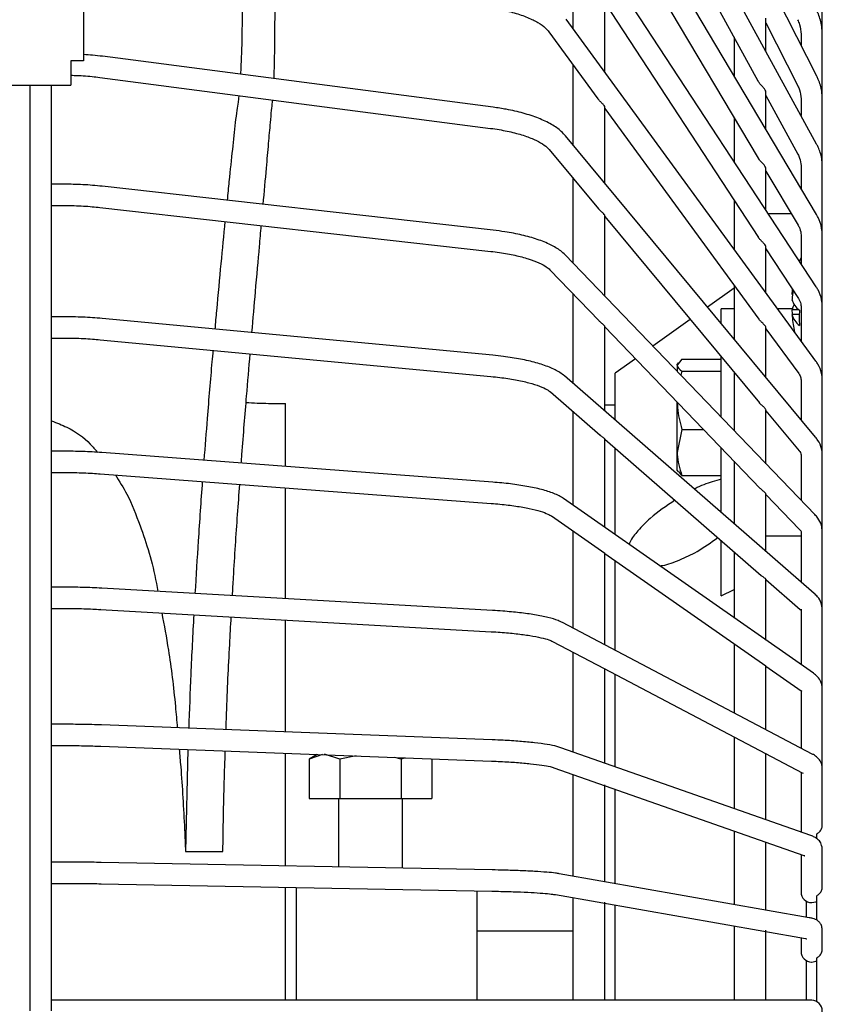
# Model space of a CAD drawing. Extents: x -205 to 200, y -136 to 139.
# Drawn here: x -40 to -32, y 92 to 101 of the extents above; entities that cross this region are included whole.
import ezdxf

# ---------------------------------------------------------------- set-up
doc = ezdxf.new("R2010")
doc.units = 0
doc.header["$LTSCALE"] = 6.750431
doc.header["$MEASUREMENT"] = 0
doc.layers.get('0').update_dxf_attribs({"linetype": 'CONTINUOUS'})

msp = doc.modelspace()

# ---------------------------------------------------------------- linework, layer by layer
at = {"color": 7}
for p, q in [((-32.0988, 100.2759), (-34.4488, 104.9237)), ((-32.1002, 99.6362), (-34.4502, 103.9429)), ((-32.1021, 98.9748), (-34.4521, 102.9285)), ((-34.0924, 102.8696), (-32.652, 100.2299)), ((-34.0924, 101.9319), (-32.6496, 99.5045)), ((-32.1044, 98.2934), (-34.4544, 101.8833)), ((-34.3924, 101.4235), (-34.3924, 100.7215)), ((-32.0466, 100.6699), (-32.0466, 101.2513)), ((-38.9966, 100.957), (-38.9966, 100.4208)), ((-34.0924, 100.3109), (-34.0924, 100.9851)), ((-34.0924, 100.9652), (-32.6468, 98.7568)), ((-32.1073, 97.594), (-34.4573, 100.8103)), ((-32.5767, 100.5094), (-32.5767, 100.8206)), ((-32.5767, 100.7779), (-32.2773, 100.1856)), ((-34.6188, 100.6923), (-34.1581, 100.0618)), ((-32.8767, 100.6417), (-32.8767, 100.2781)), ((-32.2466, 100.6699), (-32.2466, 100.5682)), ((-32.0466, 100.0633), (-32.0466, 100.6699)), ((-35.1416, 99.9824), (-38.818, 100.462)), ((-38.9966, 100.4208), (-39.1166, 100.4208)), ((-39.1166, 100.4208), (-39.1166, 100.191)), ((-34.3924, 100.3825), (-34.3924, 99.6297)), ((-38.8438, 100.2636), (-35.1675, 99.7841)), ((-39.8166, 100.191), (-39.1166, 100.191)), ((-32.5767, 99.7734), (-32.5767, 100.1254)), ((-32.5767, 100.0919), (-32.2758, 99.5404)), ((-32.2466, 100.0633), (-32.2466, 99.9044)), ((-32.0466, 99.4332), (-32.0466, 100.0633)), ((-34.0924, 99.2679), (-34.0924, 99.9895)), ((-34.0924, 99.9719), (-32.6427, 97.9878)), ((-32.8767, 99.8866), (-32.8767, 99.4733)), ((-32.111, 96.8787), (-34.461, 99.7125)), ((-34.615, 99.5848), (-34.153, 99.0277)), ((-32.2466, 99.4332), (-32.2466, 99.2179)), ((-32.0466, 98.7812), (-32.0466, 99.4332)), ((-32.5767, 99.015), (-32.5767, 99.4113)), ((-32.5767, 99.3819), (-32.274, 98.8726)), ((-39.1729, 99.258), (-39.2966, 99.258)), ((-35.1434, 98.8253), (-38.8197, 99.2388)), ((-34.3924, 99.3164), (-34.3924, 98.5164)), ((-39.2966, 99.058), (-39.1729, 99.058)), ((-32.8767, 99.1081), (-32.8767, 98.6471)), ((-38.8421, 99.04), (-35.1657, 98.6265)), ((-34.0924, 98.2045), (-34.0924, 98.9668)), ((-34.0924, 98.9546), (-32.6376, 97.2003)), ((-32.2466, 98.7812), (-32.2466, 98.5107)), ((-32.0466, 98.1093), (-32.0466, 98.7812)), ((-32.5767, 98.2365), (-32.5767, 98.6717)), ((-32.1159, 96.1494), (-34.4659, 98.5929)), ((-32.5767, 98.6498), (-32.2717, 98.1839)), ((-34.6101, 98.4543), (-34.146, 97.9717)), ((-32.8767, 98.3081), (-32.8767, 97.802)), ((-34.3924, 98.2279), (-34.3924, 97.385)), ((-32.3316, 98.2204), (-32.3281, 98.2599)), ((-32.3273, 98.2204), (-32.3316, 98.2204)), ((-32.3281, 98.2599), (-32.3272, 98.2686)), ((-32.268, 98.0779), (-32.3316, 98.0779)), ((-32.3281, 98.0384), (-32.3316, 98.0779)), ((-32.2632, 98.0311), (-32.3316, 98.0311)), ((-32.3273, 98.0311), (-32.3281, 98.0384)), ((-32.2466, 98.1093), (-32.2466, 97.7847)), ((-32.2466, 98.1093), (-32.2466, 98.1075)), ((-32.0466, 97.4192), (-32.0466, 98.1093)), ((-39.1729, 98.0106), (-39.2966, 98.0106)), ((-35.1452, 97.6483), (-38.8215, 97.9946)), ((-34.0924, 97.1237), (-34.0924, 97.9225)), ((-34.0924, 97.9159), (-32.6303, 96.3957)), ((-32.5767, 97.4402), (-32.5767, 97.9145)), ((-32.5767, 97.8975), (-32.2688, 97.4761)), ((-32.3109, 97.8851), (-32.3069, 97.8673)), ((-39.2966, 97.8106), (-39.1729, 97.8106)), ((-38.8403, 97.7955), (-35.1639, 97.4491)), ((-33.3669, 97.6121), (-33.4116, 97.5553)), ((-33.4034, 97.5792), (-33.4116, 97.5651)), ((-33.4116, 97.5553), (-33.4116, 97.5651)), ((-33.3669, 97.6121), (-32.9966, 97.6121)), ((-33.4116, 97.5553), (-33.4116, 97.4966)), ((-33.3669, 97.4986), (-33.3774, 97.461)), ((-33.3669, 97.4986), (-32.9966, 97.4986)), ((-32.1223, 95.4081), (-34.4723, 97.4546)), ((-32.2466, 97.4192), (-32.2466, 97.0421)), ((-32.2466, 97.4192), (-32.2466, 97.4171)), ((-32.0466, 96.7128), (-32.0466, 97.4192)), ((-34.6037, 97.3038), (-34.1366, 96.897)), ((-33.4116, 96.7348), (-33.4116, 97.208)), ((-34.3924, 97.1198), (-34.3924, 96.2389)), ((-32.5767, 96.6285), (-32.5767, 97.1397)), ((-32.5767, 97.1269), (-32.265, 96.751)), ((-33.3669, 96.9516), (-33.4116, 96.7348)), ((-33.3669, 96.9516), (-33.1649, 96.9516)), ((-34.0924, 96.029), (-34.0924, 96.8651)), ((-34.0924, 96.8585), (-32.6211, 95.5772)), ((-39.1729, 96.7456), (-39.2966, 96.7456)), ((-35.147, 96.4546), (-38.8233, 96.7328)), ((-33.4116, 96.5651), (-33.4116, 96.7348)), ((-32.8767, 96.6519), (-32.8767, 96.065)), ((-32.2466, 96.7128), (-32.2466, 96.2852)), ((-32.2466, 96.7128), (-32.2466, 96.7104)), ((-32.0466, 95.992), (-32.0466, 96.7128)), ((-39.2966, 96.5456), (-39.1729, 96.5456)), ((-33.4116, 96.5651), (-33.4034, 96.551)), ((-33.3669, 96.5181), (-33.3961, 96.5552)), ((-38.8384, 96.5333), (-35.1621, 96.2551)), ((-33.3669, 96.5181), (-32.9966, 96.5181)), ((-32.1307, 94.6566), (-34.4807, 96.3006)), ((-32.5767, 95.8038), (-32.5767, 96.3464)), ((-32.5767, 96.34), (-32.2601, 96.0107)), ((-34.5953, 96.1368), (-34.0935, 95.7857)), ((-34.3924, 95.9948), (-34.3924, 95.0815)), ((-32.2466, 95.992), (-32.2466, 95.5162)), ((-32.0466, 95.2589), (-32.0466, 95.992)), ((-32.8767, 95.7998), (-32.8767, 95.1785)), ((-34.0924, 94.9236), (-34.0924, 95.7878)), ((-34.0924, 95.7849), (-32.5779, 94.7253)), ((-32.5767, 94.9686), (-32.5767, 95.5449)), ((-32.5767, 95.5385), (-32.2537, 95.2572)), ((-39.1729, 95.4664), (-39.2966, 95.4664)), ((-35.1489, 95.2475), (-38.8252, 95.4568)), ((-39.2966, 95.2664), (-39.1729, 95.2664)), ((-38.8366, 95.2571), (-38.8309, 95.2582)), ((-38.8366, 95.2571), (-35.1603, 95.0478)), ((-32.2466, 95.2589), (-32.2466, 94.7377)), ((-32.0466, 94.5154), (-32.0466, 95.2589)), ((-32.1414, 93.8967), (-34.4914, 95.1337)), ((-34.5846, 94.9567), (-34.097, 94.7)), ((-32.8767, 94.9344), (-32.8767, 94.2837)), ((-34.3924, 94.8555), (-34.3924, 93.9167)), ((-34.097, 94.7), (-32.5814, 93.9022)), ((-34.0924, 93.8112), (-34.0924, 94.7003)), ((-32.5767, 94.1258), (-32.5767, 94.7255)), ((-32.5767, 94.7245), (-32.2453, 94.4927)), ((-32.0466, 93.8076), (-32.0466, 94.5154)), ((-32.2466, 94.4936), (-32.2466, 93.952)), ((-39.1729, 94.1765), (-39.2966, 94.1765)), ((-35.1508, 94.0303), (-38.8271, 94.1701)), ((-32.8767, 94.0577), (-32.8767, 93.3836)), ((-39.2966, 93.9765), (-39.1729, 93.9765)), ((-38.8347, 93.9703), (-35.1584, 93.8304)), ((-32.1548, 93.1297), (-34.5048, 93.9562)), ((-32.5814, 93.9022), (-32.2346, 93.7197)), ((-32.5767, 93.2781), (-32.5767, 93.9051)), ((-34.5712, 93.7676), (-32.2212, 92.941)), ((-32.0466, 93.231), (-32.0466, 93.7636)), ((-34.3924, 93.7047), (-34.3924, 92.748)), ((-32.2466, 93.726), (-32.2466, 93.1619)), ((-32.2346, 93.7197), (-32.2279, 93.7157)), ((-34.0924, 92.6951), (-34.0924, 93.6072)), ((-32.8767, 93.1716), (-32.8767, 92.481)), ((-32.0966, 93.0994), (-32.0966, 93.1454)), ((-32.5767, 92.4282), (-32.5767, 93.0716)), ((-32.2466, 92.9499), (-32.2466, 92.5974)), ((-32.0466, 92.6497), (-32.0466, 93.0056)), ((-39.1729, 92.8795), (-39.2966, 92.8795)), ((-35.1527, 92.8063), (-38.829, 92.8763)), ((-32.1707, 92.3567), (-34.5207, 92.7705)), ((-39.2966, 92.6795), (-39.1729, 92.6795)), ((-38.8328, 92.6764), (-38.8309, 92.6765)), ((-38.8328, 92.6764), (-35.1565, 92.6064)), ((-34.5554, 92.5736), (-32.2054, 92.1597)), ((-34.5554, 92.5736), (-34.538, 92.5722)), ((-32.0966, 92.3319), (-32.0966, 92.5635)), ((-34.3924, 92.5449), (-34.3924, 91.579)), ((-34.0924, 91.579), (-34.0924, 92.5024)), ((-32.1966, 92.3576), (-32.1966, 92.5113)), ((-32.1466, 92.498), (-32.1083, 92.5055)), ((-32.1083, 92.5055), (-32.0966, 92.5113)), ((-32.8767, 92.278), (-32.8767, 91.579)), ((-32.5767, 91.579), (-32.5767, 92.238)), ((-32.0466, 92.0651), (-32.0466, 92.2433)), ((-32.2466, 92.167), (-32.2466, 92.039)), ((-32.0466, 92.039), (-32.0466, 92.0589)), ((-32.1966, 91.5786), (-32.1966, 91.9525)), ((-32.1466, 91.9391), (-32.1083, 91.9467)), ((-32.1083, 91.9467), (-32.0966, 91.9525)), ((-32.0966, 91.5656), (-32.0966, 91.9786)), ((-39.1729, 91.579), (-39.2966, 91.579)), ((-38.8309, 91.579), (-39.1729, 91.579)), ((-35.1546, 91.579), (-38.8309, 91.579)), ((-34.538, 91.579), (-35.1546, 91.579)), ((-32.188, 91.579), (-34.538, 91.579)), ((-32.1466, 91.579), (-32.188, 91.579))]:
    msp.add_line(p, q, dxfattribs=at)
at = {"color": 3}
for p, q in [((-39.4966, 91.479), (-39.4966, 100.191)), ((-39.2966, 91.479), (-39.2966, 100.191)), ((-37.5352, 100.0929), (-37.5424, 100.029)), ((-37.218, 100.029), (-37.2163, 100.0514)), ((-32.3372, 98.979), (-32.5531, 98.979)), ((-32.2466, 98.5701), (-32.2614, 98.5333)), ((-32.8767, 98.2789), (-33.1251, 98.1015)), ((-32.8767, 98.0864), (-32.9966, 98.0864)), ((-32.9966, 97.9985), (-32.9966, 98.0864)), ((-32.3295, 98.0864), (-32.467, 98.0864)), ((-33.2883, 97.9849), (-33.6398, 97.7338)), ((-32.9966, 97.9465), (-32.9966, 97.9985)), ((-33.8043, 97.6163), (-33.9966, 97.479)), ((-32.9966, 97.5185), (-32.9966, 97.6332)), ((-33.9966, 97.0403), (-33.9966, 97.479)), ((-32.9966, 97.4986), (-32.9966, 97.5185)), ((-32.9966, 97.3786), (-32.9966, 97.4986)), ((-32.8767, 97.4887), (-32.8767, 96.9404)), ((-32.9966, 97.0651), (-32.9966, 97.3786)), ((-37.0966, 96.6021), (-37.0966, 97.1939)), ((-33.9966, 97.179), (-34.0924, 97.179)), ((-33.9966, 95.962), (-33.9966, 96.7751)), ((-32.9966, 96.4429), (-32.9966, 96.7765)), ((-37.0966, 95.3583), (-37.0966, 96.4015)), ((-32.9966, 96.1694), (-32.9966, 96.4429)), ((-32.9966, 95.3847), (-32.9966, 95.9042)), ((-32.2466, 95.9471), (-32.5767, 95.9471)), ((-33.9966, 94.8732), (-33.9966, 95.7179)), ((-32.9966, 95.3847), (-32.8767, 95.4461)), ((-37.0966, 94.1043), (-37.0966, 95.158)), ((-33.9966, 93.7775), (-33.9966, 94.6472)), ((-38.0142, 93.9391), (-38.0364, 92.979)), ((-37.0966, 92.8433), (-37.0966, 93.9041)), ((-36.7986, 93.8928), (-36.8739, 93.8493)), ((-36.7484, 93.8909), (-36.8739, 93.8493)), ((-36.5853, 93.8493), (-36.7296, 93.894)), ((-36.4318, 93.8789), (-36.5853, 93.8493)), ((-36.0079, 93.8493), (-36.0676, 93.865)), ((-35.9716, 93.8613), (-36.0079, 93.8493)), ((-36.8739, 93.8493), (-36.8739, 93.479)), ((-36.5853, 93.8493), (-36.5853, 93.479)), ((-36.0079, 93.8493), (-36.0079, 93.479)), ((-35.7192, 93.8493), (-35.7237, 93.8519)), ((-35.7192, 93.8493), (-35.7192, 93.479)), ((-33.9966, 92.6783), (-33.9966, 93.5654)), ((-36.8739, 93.479), (-36.5853, 93.479)), ((-36.5966, 93.479), (-36.5966, 92.8338)), ((-36.5853, 93.479), (-36.0079, 93.479)), ((-36.0079, 93.479), (-35.7192, 93.479)), ((-35.9966, 92.8224), (-35.9966, 93.479)), ((-38.0364, 92.979), (-37.6855, 92.979)), ((-37.0966, 91.579), (-37.0966, 92.6433)), ((-36.9966, 92.6414), (-36.9966, 91.579)), ((-35.2966, 92.609), (-35.2966, 91.579)), ((-33.9966, 91.579), (-33.9966, 92.4752)), ((-34.3924, 92.229), (-35.2966, 92.229))]:
    msp.add_line(p, q, dxfattribs=at)
at = {"color": 7}
for centre, radius, start, end in [((-31.3034, 98.1023), 1.0307, 171.16496, 176.02662), ((-32.1496, 98.2248), 0.1891, 195.67643, 233.67465), ((-32.194, 98.0468), 0.1411, 145.95143, 167.25907), ((-31.3023, 98.1027), 1.0318, 183.9758, 192.17418), ((-32.1496, 98.0822), 0.1891, 195.67643, 233.67465), ((-30.9367, 98.0011), 1.3268, 176.92092, 183.07908), ((-32.1469, 92.5977), 0.0997, 180.1578, 270.15693), ((-32.1467, 92.039), 0.0999, 180.03931, 270.03926), ((-32.1466, 91.479), 0.1, 270, 90)]:
    msp.add_arc(centre, radius, start, end, dxfattribs=at)
at = {"color": 3}
for points, knots in [([(-37.4994, 101.2636), (-37.5008, 101.1084), (-37.5035, 100.7982), (-37.51, 100.4752), (-37.5171, 100.3428), (-37.5198, 100.2926)], [0, 0, 0, 0, 0.383325, 0.766298, 1, 1, 1, 1]), ([(-37.2043, 100.2515), (-37.2022, 100.3163), (-37.1974, 100.4633), (-37.1946, 100.7904), (-37.1941, 101.0821), (-37.1939, 101.2184)], [0, 0, 0, 0, 0.295682, 0.671029, 1, 1, 1, 1]), ([(-37.5424, 100.029), (-37.5464, 100.0061), (-37.5545, 99.9601), (-37.5639, 99.8791), (-37.5687, 99.8384)], [0, 0, 0, 0, 0.4977324, 1, 1, 1, 1]), ([(-37.2378, 99.8384), (-37.2341, 99.8788), (-37.2268, 99.9598), (-37.221, 100.0058), (-37.218, 100.029)], [0, 0, 0, 0, 0.4977312, 1, 1, 1, 1]), ([(-37.5687, 99.8384), (-37.5776, 99.7571), (-37.5954, 99.5945), (-37.6215, 99.3454), (-37.6395, 99.1663), (-37.6455, 99.1067)], [0, 0, 0, 0, 0.400241, 0.800483, 1, 1, 1, 1]), ([(-37.3058, 99.0685), (-37.2954, 99.1858), (-37.2768, 99.3945), (-37.2545, 99.6467), (-37.2433, 99.7745), (-37.2378, 99.8384)], [0, 0, 0, 0, 0.390508, 0.695254, 1, 1, 1, 1]), ([(-37.6656, 98.9077), (-37.6783, 98.7777), (-37.7038, 98.5174), (-37.7364, 98.1729), (-37.7559, 97.9528), (-37.7611, 97.8947)], [0, 0, 0, 0, 0.423497, 0.847641, 1, 1, 1, 1]), ([(-37.4121, 97.8618), (-37.4009, 97.9919), (-37.3761, 98.28), (-37.3462, 98.6156), (-37.3293, 98.805), (-37.3236, 98.8692)], [0, 0, 0, 0, 0.352508, 0.780367, 1, 1, 1, 1]), ([(-37.7788, 97.6955), (-37.7821, 97.6592), (-37.8, 97.4588), (-37.8289, 97.1147), (-37.8535, 96.792), (-37.8636, 96.6601)], [0, 0, 0, 0, 0.1154282, 0.6384373, 1, 1, 1, 1]), ([(-37.5117, 96.6335), (-37.5097, 96.6607), (-37.4936, 96.8821), (-37.4653, 97.2305), (-37.4401, 97.5314), (-37.429, 97.6625)], [0, 0, 0, 0, 0.07314, 0.595999, 1, 1, 1, 1]), ([(-37.4669, 97.2059), (-37.4665, 97.2058), (-37.3997, 97.2004), (-37.2739, 97.1956), (-37.1494, 97.1944), (-37.0966, 97.1939)], [0, 0, 0, 0, 0.00337, 0.576939, 1, 1, 1, 1]), ([(-39.2966, 97.0316), (-39.2476, 97.0124), (-39.1012, 96.9549), (-38.9667, 96.8558), (-38.8867, 96.762), (-38.864, 96.7354)], [0, 0, 0, 0, 0.264892, 0.791811, 1, 1, 1, 1]), ([(-38.6968, 96.5226), (-38.6595, 96.4639), (-38.5692, 96.3222), (-38.4399, 95.9894), (-38.3427, 95.6861), (-38.3014, 95.4514), (-38.297, 95.4267)], [0, 0, 0, 0, 0.2030336, 0.4905298, 0.946335, 1, 1, 1, 1]), ([(-37.8788, 96.4607), (-37.8921, 96.2766), (-37.9166, 95.9361), (-37.9379, 95.5734), (-37.9478, 95.4068)], [0, 0, 0, 0, 0.5405619, 1, 1, 1, 1]), ([(-37.5953, 95.3867), (-37.5921, 95.4441), (-37.5776, 95.7066), (-37.5539, 96.0582), (-37.5332, 96.3398), (-37.5262, 96.434)], [0, 0, 0, 0, 0.156715, 0.717692, 1, 1, 1, 1]), ([(-32.5783, 95.5406), (-32.5776, 95.5403), (-32.5755, 95.5397), (-32.5811, 95.5465), (-32.5966, 95.5587), (-32.613, 95.569), (-32.621, 95.5771), (-32.6211, 95.5773)], [0, 0, 0, 0, 0.1564471, 0.4255005, 0.7329233, 0.9953656, 1, 1, 1, 1]), ([(-38.2605, 95.2243), (-38.2386, 95.1096), (-38.1864, 94.8368), (-38.1418, 94.4668), (-38.12, 94.2103), (-38.1143, 94.143)], [0, 0, 0, 0, 0.3485375, 0.829138, 1, 1, 1, 1]), ([(-37.959, 95.2071), (-37.969, 95.0217), (-37.9877, 94.6725), (-38.0009, 94.3093), (-38.0071, 94.1389)], [0, 0, 0, 0, 0.531176, 1, 1, 1, 1]), ([(-37.6557, 94.1256), (-37.654, 94.1765), (-37.6452, 94.4489), (-37.6284, 94.8053), (-37.6115, 95.1009), (-37.6065, 95.1871)], [0, 0, 0, 0, 0.140051, 0.749346, 1, 1, 1, 1]), ([(-38.0966, 93.9422), (-38.0916, 93.8875), (-38.0696, 93.6456), (-38.0518, 93.3191), (-38.0395, 93.0478), (-38.0364, 92.979)], [0, 0, 0, 0, 0.178851, 0.791597, 1, 1, 1, 1]), ([(-37.6855, 92.979), (-37.6819, 93.1981), (-37.6768, 93.5165), (-37.6658, 93.8284), (-37.6623, 93.9257)], [0, 0, 0, 0, 0.687955, 1, 1, 1, 1])]:
    msp.add_open_spline(points, degree=3, knots=knots, dxfattribs=at)
at = {"color": 7}
for points, knots in [([(-35.1692, 100.9187), (-35.1418, 100.9143), (-35.0621, 100.9014), (-34.9409, 100.872), (-34.8164, 100.8287), (-34.718, 100.7796), (-34.6515, 100.7315), (-34.6288, 100.7042), (-34.6188, 100.6923)], [0, 0, 0, 0, 0.101148, 0.293346, 0.48395, 0.671747, 0.855881, 1, 1, 1, 1]), ([(-32.2784, 100.8065), (-32.2721, 100.7917), (-32.2524, 100.7461), (-32.2489, 100.7007), (-32.2466, 100.6699)], [0, 0, 0, 0, 0.323024, 1, 1, 1, 1]), ([(-32.0466, 100.6699), (-32.0477, 100.6944), (-32.0506, 100.7588), (-32.0713, 100.8332), (-32.0929, 100.8813), (-32.0976, 100.8919)], [0, 0, 0, 0, 0.323183, 0.851513, 1, 1, 1, 1]), ([(-38.818, 100.462), (-38.8485, 100.4658), (-38.9067, 100.4731), (-38.9677, 100.4761), (-38.9966, 100.4775)], [0, 0, 0, 0, 0.525229, 1, 1, 1, 1]), ([(-39.1166, 100.2835), (-39.1055, 100.2833), (-39.0372, 100.2824), (-38.9449, 100.2758), (-38.8674, 100.2665), (-38.8438, 100.2636)], [0, 0, 0, 0, 0.1193031, 0.7324062, 1, 1, 1, 1]), ([(-32.0466, 100.0633), (-32.0477, 100.0868), (-32.0507, 100.1484), (-32.0719, 100.2197), (-32.0938, 100.2655), (-32.0988, 100.2759)], [0, 0, 0, 0, 0.323368, 0.846514, 1, 1, 1, 1]), ([(-32.5776, 100.122), (-32.5773, 100.1235), (-32.5759, 100.1289), (-32.5826, 100.1455), (-32.5993, 100.1672), (-32.6216, 100.1905), (-32.6408, 100.2112), (-32.6484, 100.2248), (-32.6513, 100.2303)], [0, 0, 0, 0, 0.081973, 0.29478, 0.534971, 0.732182, 0.893999, 1, 1, 1, 1]), ([(-32.2773, 100.1856), (-32.2711, 100.1723), (-32.252, 100.1309), (-32.2488, 100.0906), (-32.2466, 100.0633)], [0, 0, 0, 0, 0.323042, 1, 1, 1, 1]), ([(-34.0935, 99.9829), (-34.0933, 99.9829), (-34.0912, 99.9832), (-34.0928, 99.9914), (-34.1028, 100.0057), (-34.1229, 100.025), (-34.1443, 100.0438), (-34.154, 100.0575), (-34.1574, 100.0623)], [0, 0, 0, 0, 0.01852, 0.216366, 0.451712, 0.707018, 0.895757, 1, 1, 1, 1]), ([(-34.461, 99.7125), (-34.4742, 99.7268), (-34.5111, 99.7671), (-34.5929, 99.8235), (-34.7124, 99.8809), (-34.8562, 99.9283), (-35.0016, 99.962), (-35.1007, 99.9765), (-35.1416, 99.9824)], [0, 0, 0, 0, 0.102808, 0.287822, 0.4817303, 0.6753493, 0.8660122, 1, 1, 1, 1]), ([(-35.1675, 99.7841), (-35.1399, 99.7802), (-35.0599, 99.7688), (-34.938, 99.7428), (-34.8128, 99.7045), (-34.7139, 99.6611), (-34.6468, 99.6183), (-34.6248, 99.5951), (-34.615, 99.5848)], [0, 0, 0, 0, 0.101118, 0.293053, 0.483357, 0.670606, 0.853391, 1, 1, 1, 1]), ([(-32.0466, 99.4332), (-32.0478, 99.4558), (-32.0509, 99.5155), (-32.073, 99.5836), (-32.0955, 99.627), (-32.1002, 99.6362)], [0, 0, 0, 0, 0.323636, 0.856307, 1, 1, 1, 1]), ([(-32.2758, 99.5404), (-32.2699, 99.5285), (-32.2516, 99.4916), (-32.2486, 99.4568), (-32.2466, 99.4332)], [0, 0, 0, 0, 0.3230341, 1, 1, 1, 1]), ([(-32.5782, 99.4035), (-32.5776, 99.4042), (-32.5754, 99.407), (-32.5789, 99.4201), (-32.5924, 99.4398), (-32.6148, 99.4626), (-32.6367, 99.4847), (-32.6454, 99.4991), (-32.649, 99.5049)], [0, 0, 0, 0, 0.063663, 0.258404, 0.485838, 0.723728, 0.887623, 1, 1, 1, 1]), ([(-38.8197, 99.2388), (-38.8502, 99.2419), (-38.9389, 99.251), (-39.0582, 99.2572), (-39.1461, 99.2578), (-39.1729, 99.258)], [0, 0, 0, 0, 0.2671194, 0.7762624, 1, 1, 1, 1]), ([(-39.1729, 99.058), (-39.1428, 99.0578), (-39.0554, 99.057), (-38.9437, 99.0506), (-38.8658, 99.0425), (-38.8421, 99.04)], [0, 0, 0, 0, 0.267078, 0.776879, 1, 1, 1, 1]), ([(-34.0937, 98.9622), (-34.0931, 98.9626), (-34.0912, 98.9639), (-34.0967, 98.974), (-34.1128, 98.9899), (-34.1354, 99.0078), (-34.1486, 99.0233), (-34.1527, 99.0281)], [0, 0, 0, 0, 0.1082902, 0.3416712, 0.6085791, 0.8788883, 1, 1, 1, 1]), ([(-32.0466, 98.7812), (-32.0478, 98.803), (-32.051, 98.8596), (-32.0738, 98.9245), (-32.0968, 98.9654), (-32.1021, 98.9748)], [0, 0, 0, 0, 0.323975, 0.8448648, 1, 1, 1, 1]), ([(-32.274, 98.8726), (-32.2684, 98.8622), (-32.2509, 98.8298), (-32.2483, 98.8009), (-32.2466, 98.7812)], [0, 0, 0, 0, 0.322978, 1, 1, 1, 1]), ([(-34.4659, 98.5929), (-34.4794, 98.6055), (-34.5177, 98.6415), (-34.601, 98.6907), (-34.7228, 98.7405), (-34.8684, 98.781), (-35.011, 98.8088), (-35.1062, 98.8207), (-35.1434, 98.8253)], [0, 0, 0, 0, 0.102888, 0.292711, 0.491672, 0.686517, 0.877572, 1, 1, 1, 1]), ([(-32.5776, 98.6664), (-32.5772, 98.6687), (-32.5762, 98.674), (-32.5854, 98.6903), (-32.6045, 98.7097), (-32.6268, 98.732), (-32.6419, 98.7476), (-32.6463, 98.7564), (-32.6466, 98.7569)], [0, 0, 0, 0, 0.1613675, 0.3879002, 0.6373127, 0.8285532, 0.9890573, 1, 1, 1, 1]), ([(-35.1657, 98.6265), (-35.138, 98.6231), (-35.0575, 98.6133), (-34.9348, 98.5907), (-34.8087, 98.5574), (-34.7091, 98.5198), (-34.641, 98.4823), (-34.6197, 98.463), (-34.6101, 98.4543)], [0, 0, 0, 0, 0.101061, 0.29278, 0.482905, 0.669865, 0.851736, 1, 1, 1, 1]), ([(-32.0466, 98.1093), (-32.0479, 98.1302), (-32.0512, 98.1837), (-32.0748, 98.2455), (-32.0984, 98.2838), (-32.1044, 98.2934)], [0, 0, 0, 0, 0.324458, 0.83067, 1, 1, 1, 1]), ([(-32.2717, 98.1839), (-32.2664, 98.1749), (-32.25, 98.1472), (-32.248, 98.1246), (-32.2466, 98.1093)], [0, 0, 0, 0, 0.322835, 1, 1, 1, 1]), ([(-38.8215, 97.9946), (-38.8519, 97.9972), (-38.9401, 98.0048), (-39.0588, 98.0099), (-39.1463, 98.0105), (-39.1729, 98.0106)], [0, 0, 0, 0, 0.2670936, 0.7765237, 1, 1, 1, 1]), ([(-34.0932, 97.9206), (-34.0929, 97.9207), (-34.0914, 97.9212), (-34.0972, 97.9295), (-34.1126, 97.943), (-34.1319, 97.9572), (-34.1426, 97.9688), (-34.1456, 97.972)], [0, 0, 0, 0, 0.073147, 0.339774, 0.643808, 0.901666, 1, 1, 1, 1]), ([(-32.5778, 97.9096), (-32.5774, 97.9099), (-32.5755, 97.9115), (-32.5798, 97.9222), (-32.5945, 97.9387), (-32.6174, 97.9599), (-32.6358, 97.9772), (-32.6416, 97.9868), (-32.6423, 97.988)], [0, 0, 0, 0, 0.066505, 0.284583, 0.53712, 0.797688, 0.973722, 1, 1, 1, 1]), ([(-39.1729, 97.8106), (-39.1427, 97.8104), (-39.0548, 97.8097), (-38.9426, 97.8044), (-38.8642, 97.7975), (-38.8403, 97.7955)], [0, 0, 0, 0, 0.267057, 0.776554, 1, 1, 1, 1]), ([(-34.4723, 97.4546), (-34.486, 97.4654), (-34.5258, 97.4967), (-34.6107, 97.538), (-34.735, 97.5799), (-34.8818, 97.6133), (-35.021, 97.6354), (-35.112, 97.6448), (-35.1452, 97.6483)], [0, 0, 0, 0, 0.102843, 0.300582, 0.503344, 0.698812, 0.890037, 1, 1, 1, 1]), ([(-32.0466, 97.4192), (-32.048, 97.4394), (-32.0515, 97.4899), (-32.0762, 97.5486), (-32.1005, 97.5842), (-32.1073, 97.594)], [0, 0, 0, 0, 0.32517, 0.812935, 1, 1, 1, 1]), ([(-33.4116, 97.5553), (-33.4115, 97.554), (-33.4109, 97.5348), (-33.3881, 97.516), (-33.3669, 97.4986)], [0, 0, 0, 0, 0.070201, 1, 1, 1, 1]), ([(-32.2688, 97.4761), (-32.2639, 97.4686), (-32.2488, 97.4455), (-32.2475, 97.4298), (-32.2466, 97.4192)], [0, 0, 0, 0, 0.322538, 1, 1, 1, 1]), ([(-35.1639, 97.4491), (-35.136, 97.4463), (-35.055, 97.438), (-34.9315, 97.4189), (-34.8042, 97.3908), (-34.7035, 97.359), (-34.634, 97.3269), (-34.6131, 97.311), (-34.6037, 97.3038)], [0, 0, 0, 0, 0.100973, 0.292515, 0.48258, 0.669539, 0.851068, 1, 1, 1, 1]), ([(-33.4108, 97.2072), (-33.4103, 97.1903), (-33.4079, 97.1038), (-33.3852, 97.0194), (-33.3669, 96.9516)], [0, 0, 0, 0, 0.195462, 1, 1, 1, 1]), ([(-32.5781, 97.1343), (-32.5776, 97.1343), (-32.5754, 97.1345), (-32.5785, 97.1428), (-32.5912, 97.1565), (-32.6129, 97.1758), (-32.6311, 97.191), (-32.6371, 97.1999), (-32.6374, 97.2004)], [0, 0, 0, 0, 0.060236, 0.27732, 0.532069, 0.80074, 0.988395, 1, 1, 1, 1]), ([(-34.094, 96.8606), (-34.0934, 96.8603), (-34.0911, 96.8589), (-34.0943, 96.8641), (-34.1071, 96.875), (-34.1246, 96.8858), (-34.1352, 96.8961), (-34.1363, 96.8972)], [0, 0, 0, 0, 0.0870561, 0.3439045, 0.6447983, 0.961198, 1, 1, 1, 1]), ([(-32.0466, 96.7128), (-32.0481, 96.7325), (-32.0519, 96.7803), (-32.0781, 96.836), (-32.1032, 96.8686), (-32.111, 96.8787)], [0, 0, 0, 0, 0.326263, 0.790659, 1, 1, 1, 1]), ([(-38.8233, 96.7328), (-38.8535, 96.7348), (-38.9413, 96.7409), (-39.0594, 96.745), (-39.1464, 96.7454), (-39.1729, 96.7456)], [0, 0, 0, 0, 0.267064, 0.776629, 1, 1, 1, 1]), ([(-33.4116, 96.7348), (-33.4115, 96.7297), (-33.4109, 96.6565), (-33.3881, 96.5848), (-33.3669, 96.5181)], [0, 0, 0, 0, 0.070201, 1, 1, 1, 1]), ([(-32.265, 96.751), (-32.2606, 96.745), (-32.2469, 96.7263), (-32.2467, 96.7182), (-32.2466, 96.7128)], [0, 0, 0, 0, 0.321967, 1, 1, 1, 1]), ([(-39.1729, 96.5456), (-39.1425, 96.5454), (-39.0542, 96.5449), (-38.9414, 96.5405), (-38.8625, 96.535), (-38.8384, 96.5333)], [0, 0, 0, 0, 0.267034, 0.776324, 1, 1, 1, 1]), ([(-34.4807, 96.3006), (-34.4943, 96.3092), (-34.5359, 96.3355), (-34.6223, 96.3686), (-34.75, 96.4023), (-34.8975, 96.4285), (-35.0325, 96.4451), (-35.1184, 96.4522), (-35.147, 96.4546)], [0, 0, 0, 0, 0.102621, 0.313153, 0.518229, 0.71353, 0.904725, 1, 1, 1, 1]), ([(-32.9966, 96.483), (-33.0247, 96.4753), (-33.1047, 96.4532), (-33.1905, 96.4213), (-33.247, 96.3904), (-33.2491, 96.3893)], [0, 0, 0, 0, 0.34325, 0.976444, 1, 1, 1, 1]), ([(-32.5773, 96.3444), (-32.5771, 96.3444), (-32.5756, 96.3446), (-32.5803, 96.3522), (-32.5951, 96.3657), (-32.6155, 96.3803), (-32.6274, 96.3932), (-32.6299, 96.396)], [0, 0, 0, 0, 0.0449154, 0.3054321, 0.6060858, 0.9146823, 1, 1, 1, 1]), ([(-33.4329, 96.2842), (-33.5128, 96.231), (-33.6371, 96.1482), (-33.7751, 96.0075), (-33.8441, 95.921), (-33.8614, 95.8775), (-33.8645, 95.8696)], [0, 0, 0, 0, 0.474836, 0.739238, 0.952223, 1, 1, 1, 1]), ([(-35.1621, 96.2551), (-35.134, 96.2528), (-35.0525, 96.2461), (-34.928, 96.2307), (-34.7993, 96.2078), (-34.6971, 96.1819), (-34.6259, 96.1555), (-34.6048, 96.1426), (-34.5953, 96.1368)], [0, 0, 0, 0, 0.10085, 0.29224, 0.482354, 0.669613, 0.851488, 1, 1, 1, 1]), ([(-32.0466, 95.992), (-32.0484, 96.0116), (-32.0526, 96.057), (-32.0808, 96.1097), (-32.1068, 96.139), (-32.1159, 96.1494)], [0, 0, 0, 0, 0.3280226, 0.7626365, 1, 1, 1, 1]), ([(-32.2601, 96.0107), (-32.2561, 96.0059), (-32.2461, 95.9938), (-32.247, 95.9938), (-32.2475, 95.9938)], [0, 0, 0, 0, 0.400807, 1, 1, 1, 1]), ([(-33.5773, 95.6686), (-33.5677, 95.6694), (-33.5082, 95.6743), (-33.387, 95.7232), (-33.2118, 95.8017), (-33.0945, 95.8866), (-33.03, 95.9333)], [0, 0, 0, 0, 0.056359, 0.34917, 0.642171, 1, 1, 1, 1]), ([(-38.8252, 95.4568), (-38.8552, 95.4583), (-38.9424, 95.4629), (-39.06, 95.4659), (-39.1465, 95.4663), (-39.1729, 95.4664)], [0, 0, 0, 0, 0.267032, 0.776601, 1, 1, 1, 1]), ([(-32.0466, 95.2589), (-32.0488, 95.2788), (-32.0536, 95.3224), (-32.0846, 95.372), (-32.1114, 95.3976), (-32.1223, 95.4081)], [0, 0, 0, 0, 0.331009, 0.727601, 1, 1, 1, 1]), ([(-39.1729, 95.2664), (-39.1424, 95.2662), (-39.0536, 95.2658), (-38.9401, 95.2625), (-38.8608, 95.2584), (-38.8366, 95.2571)], [0, 0, 0, 0, 0.267009, 0.776174, 1, 1, 1, 1]), ([(-34.4914, 95.1337), (-34.5047, 95.14), (-34.5435, 95.1584), (-34.6246, 95.1823), (-34.746, 95.2069), (-34.8907, 95.2268), (-35.0273, 95.2399), (-35.1165, 95.2454), (-35.1489, 95.2475)], [0, 0, 0, 0, 0.102173, 0.298054, 0.504362, 0.699671, 0.891065, 1, 1, 1, 1]), ([(-32.2537, 95.2572), (-32.2498, 95.253), (-32.2439, 95.2466), (-32.245, 95.2491), (-32.2454, 95.2499)], [0, 0, 0, 0, 0.662168, 1, 1, 1, 1]), ([(-35.1603, 95.0478), (-35.1319, 95.046), (-35.0499, 95.0409), (-34.9243, 95.0292), (-34.7941, 95.0118), (-34.6899, 94.992), (-34.6167, 94.9715), (-34.5945, 94.9612), (-34.5846, 94.9567)], [0, 0, 0, 0, 0.100687, 0.29193, 0.482175, 0.670021, 0.853019, 1, 1, 1, 1]), ([(-32.0466, 94.5154), (-32.0495, 94.5364), (-32.0555, 94.5792), (-32.0903, 94.6252), (-32.1177, 94.6465), (-32.1307, 94.6566)], [0, 0, 0, 0, 0.336394, 0.6847135, 1, 1, 1, 1]), ([(-32.2453, 94.4927), (-32.2412, 94.4886), (-32.2365, 94.4839), (-32.2384, 94.4875), (-32.2386, 94.4879)], [0, 0, 0, 0, 0.89479, 1, 1, 1, 1]), ([(-38.8271, 94.1701), (-38.8569, 94.1712), (-38.9436, 94.1742), (-39.0605, 94.1762), (-39.1467, 94.1764), (-39.1729, 94.1765)], [0, 0, 0, 0, 0.266998, 0.776467, 1, 1, 1, 1]), ([(-39.1729, 93.9765), (-39.1422, 93.9764), (-39.053, 93.9761), (-38.9389, 93.9739), (-38.8591, 93.9711), (-38.8347, 93.9703)], [0, 0, 0, 0, 0.2669818, 0.7760849, 1, 1, 1, 1]), ([(-34.5048, 93.9562), (-34.5173, 93.9602), (-34.5536, 93.9717), (-34.6309, 93.987), (-34.7482, 94.0031), (-34.8895, 94.0162), (-35.0259, 94.025), (-35.1165, 94.0288), (-35.1508, 94.0303)], [0, 0, 0, 0, 0.101507, 0.29415, 0.497808, 0.692146, 0.883482, 1, 1, 1, 1]), ([(-32.0466, 93.7636), (-32.0498, 93.7841), (-32.0562, 93.8243), (-32.0922, 93.8652), (-32.1199, 93.885), (-32.1378, 93.8947), (-32.1414, 93.8967)], [0, 0, 0, 0, 0.297351, 0.584678, 0.915596, 1, 1, 1, 1]), ([(-35.1584, 93.8304), (-35.1299, 93.8292), (-35.0472, 93.8258), (-34.9205, 93.8179), (-34.7885, 93.8061), (-34.6819, 93.7925), (-34.6066, 93.7784), (-34.582, 93.7709), (-34.5712, 93.7676)], [0, 0, 0, 0, 0.100478, 0.29155, 0.481971, 0.670647, 0.855567, 1, 1, 1, 1]), ([(-32.0509, 93.7816), (-32.0502, 93.7831), (-32.0465, 93.7912), (-32.0473, 93.8003), (-32.0479, 93.8076)], [0, 0, 0, 0, 0.185496, 1, 1, 1, 1]), ([(-32.0966, 93.1454), (-32.0923, 93.1481), (-32.0786, 93.1568), (-32.0605, 93.1777), (-32.0477, 93.2053), (-32.0478, 93.2238), (-32.0479, 93.2311)], [0, 0, 0, 0, 0.144748, 0.466665, 0.788586, 1, 1, 1, 1]), ([(-32.0466, 93.0056), (-32.0502, 93.0259), (-32.057, 93.0638), (-32.0906, 93.0974), (-32.1207, 93.1166), (-32.1428, 93.1251), (-32.1548, 93.1297)], [0, 0, 0, 0, 0.24951, 0.463779, 0.708581, 1, 1, 1, 1]), ([(-32.2212, 92.941), (-32.2153, 92.9381), (-32.2093, 92.9352), (-32.2124, 92.9375), (-32.2125, 92.9375)], [0, 0, 0, 0, 0.984641, 1, 1, 1, 1]), ([(-38.829, 92.8763), (-38.8586, 92.8769), (-38.9448, 92.8784), (-39.0611, 92.8794), (-39.1468, 92.8795), (-39.1729, 92.8795)], [0, 0, 0, 0, 0.2669617, 0.7762594, 1, 1, 1, 1]), ([(-34.5207, 92.7705), (-34.5319, 92.7723), (-34.5641, 92.7775), (-34.6367, 92.7847), (-34.748, 92.7925), (-34.8844, 92.799), (-35.0215, 92.8035), (-35.1149, 92.8055), (-35.1527, 92.8063)], [0, 0, 0, 0, 0.100702, 0.288256, 0.486224, 0.679019, 0.870158, 1, 1, 1, 1]), ([(-39.1729, 92.6795), (-39.1421, 92.6795), (-39.0523, 92.6793), (-38.9376, 92.6782), (-38.8573, 92.6768), (-38.8328, 92.6764)], [0, 0, 0, 0, 0.266954, 0.776038, 1, 1, 1, 1]), ([(-32.0966, 92.5635), (-32.0923, 92.5662), (-32.0786, 92.575), (-32.0605, 92.596), (-32.0477, 92.6238), (-32.0478, 92.6424), (-32.0479, 92.6498)], [0, 0, 0, 0, 0.144748, 0.466665, 0.788586, 1, 1, 1, 1]), ([(-35.1565, 92.6064), (-35.1278, 92.6058), (-35.0445, 92.604), (-34.9165, 92.6), (-34.7827, 92.5941), (-34.6733, 92.587), (-34.5957, 92.5798), (-34.5675, 92.5754), (-34.5554, 92.5736)], [0, 0, 0, 0, 0.100219, 0.291066, 0.481665, 0.671337, 0.858904, 1, 1, 1, 1]), ([(-32.0466, 92.2433), (-32.0483, 92.2575), (-32.0515, 92.2837), (-32.072, 92.3132), (-32.0935, 92.3312), (-32.1156, 92.3427), (-32.1393, 92.3506), (-32.1588, 92.3544), (-32.1707, 92.3567)], [0, 0, 0, 0, 0.134225, 0.248306, 0.357159, 0.482023, 0.683624, 1, 1, 1, 1]), ([(-32.2054, 92.1597), (-32.1986, 92.1583), (-32.1898, 92.1564), (-32.1913, 92.1569), (-32.1917, 92.157)], [0, 0, 0, 0, 0.760515, 1, 1, 1, 1]), ([(-32.0966, 91.9786), (-32.0923, 91.9813), (-32.0786, 91.9901), (-32.0605, 92.0113), (-32.0477, 92.0391), (-32.0478, 92.0578), (-32.0479, 92.0652)], [0, 0, 0, 0, 0.144748, 0.466665, 0.788586, 1, 1, 1, 1])]:
    msp.add_open_spline(points, degree=3, knots=knots, dxfattribs=at)

doc.saveas('drawing.dxf')
